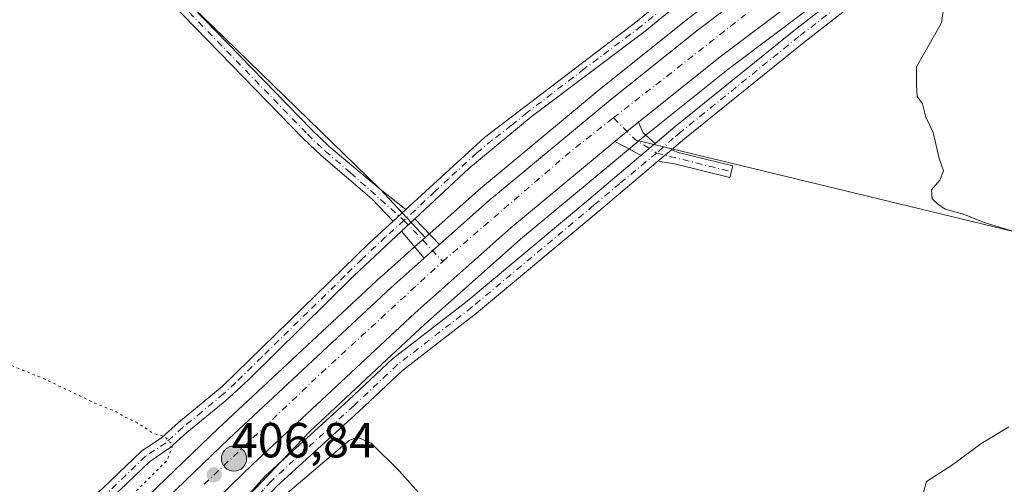
# Model space of a CAD drawing. Units: metres. Extents: x 594770 to 598266, y 4657357 to 4659720.
# Drawn here: x 597103 to 597303, y 4659356 to 4659450 of the extents above; entities that cross this region are included whole.
import ezdxf

# ---------------------------------------------------------------- set-up
doc = ezdxf.new("R2010")
doc.units = ezdxf.units.M
doc.header["$MEASUREMENT"] = 0
doc.linetypes.add('DGN Style 4', pattern=[2.6384748266838614, 1.318413404963828, -0.6592067024819142, 0.001648016756204785, -0.6592067024819142])
doc.linetypes.add('DGN Style 5', pattern=[1.1536117293433497, 0.4944050268614355, -0.6592067024819142])
for name, color, linetype, lineweight in [('Arbolado forestal CxS', 92, 'Continuous', 0), ('Camino Cxs', 7, 'Continuous', 0), ('Camino eje', 30, 'DGN Style 4', 13), ('Carretera de calzada única Cxs', 7, 'Continuous', 13), ('Carretera de calzada única eje', 7, 'DGN Style 4', 0), ('Corriente artificial oculto Cxs', 21, 'Continuous', 13), ('Cultivos herbáceos CxS', 92, 'Continuous', 0), ('Cultivos leñosos CxS', 92, 'Continuous', 0), ('Curva de nivel normal', 30, 'Continuous', 0), ('Curva de nivel normal depresión', 30, 'DGN Style 5', 0), ('Núcleo urbano CxS', 7, 'Continuous', 0), ('Pista no pavimentada Cxs', 111, 'Continuous', 0), ('Pista no pavimentada eje', 91, 'DGN Style 4', 0), ('Punto de cota en terreno', 7, 'Continuous', 0), ('Punto kilométrico de carretera', 7, 'Continuous', 0), ('Rótulo de punto de cota en terreno', 7, 'Continuous', 0)]:
    doc.layers.add(name, color=color, linetype=linetype, lineweight=lineweight)
doc.styles.add('Style-Arial', font='txt')

# ---------------------------------------------------------------- blocks, each defined once
blk = doc.blocks.new('*U14')
at = {"layer": 'Núcleo urbano CxS', "color": 7, "linetype": 'Continuous', "lineweight": 0}
for points in [[(596987.7642999999, 4659217.026500001, 407.2660000000033), (597012.6039000005, 4659241.2863, 407.7767000000022), (597012.6606000002, 4659241.340100001, 407.777900000001), (597028.4001000002, 4659255.9321, 407.7100000000065), (597076.0603, 4659302.6229, 407.0982999999979), (597080.1111000003, 4659306.593499999, 406.8916999999929), (597087.4851000002, 4659313.8069, 406.1309000000037), (597125.2918999996, 4659349.923699999, 405.6202000000048), (597143.0755000003, 4659367.0963, 406.0381999999955), (597176.1145000001, 4659397.894500001, 406.6494999999995), (597176.1643000003, 4659397.939900001, 406.6489000000001), (597182.8664999995, 4659403.911900001, 406.7250000000058), (597185.0204999996, 4659405.8235, 406.8583999999973), (597185.9767000005, 4659406.6721, 406.850099999996), (597195.7845000001, 4659415.4101, 406.5166999999929), (597195.8574999999, 4659415.473099999, 406.5146999999997), (597220.3636999996, 4659435.8245, 406.2975000000006), (597238.4139, 4659450.291099999, 406.1447000000044)], [(597291.5085000005, 4659473.901500001, 405.391300000003), (597246.5012999997, 4659439.961300001, 405.8285999999935), (597230.2566999998, 4659426.9495, 405.9772999999986), (597228.6572000004, 4659425.665899999, 406.088699999993), (597228.4510000005, 4659425.494700001, 406.0994000000064), (597225.4966000002, 4659423.0419, 406.1505999999936), (597204.3770000003, 4659405.5055, 406.2508999999991), (597193.9590999996, 4659396.222100001, 406.2679999999964), (597184.9709000001, 4659388.2127, 406.3049000000028), (597177.2646000005, 4659381.0307, 406.3738000000012), (597161.5367000002, 4659366.373299999, 406.4707999999956), (597136.5316000005, 4659340.0255, 406.5164999999979), (597133.5950999996, 4659339.708699999, 406.7158999999957), (597111.2027000004, 4659318.3245, 406.8730999999971), (597102.1721999999, 4659309.7007, 407.0819999999949), (597096.5959000001, 4659304.3739, 407.1201000000001), (597037.4792999999, 4659246.4669, 407.1968999999954), (597037.4205, 4659246.410700001, 407.1986999999936), (597021.6786000002, 4659231.8069, 407.1291999999958), (596975.6194000002, 4659186.837099999, 406.7981)]]:
    blk.add_polyline3d(points, dxfattribs=at)
blk = doc.blocks.new('*U15')
at = {"layer": 'Cultivos herbáceos CxS', "color": 92, "linetype": 'Continuous', "lineweight": 0}
blk.add_polyline3d([(597120.1468000002, 4659470.015900001, 408.1588000000047), (597175.8812999995, 4659415.639900001, 407.2442000000011), (597185.0204999996, 4659405.8235, 406.8583999999973), (597182.8664999995, 4659403.911900001, 406.7250000000058), (597176.1643000003, 4659397.939900001, 406.6489000000001), (597176.1145000001, 4659397.894500001, 406.6494999999995), (597143.0755000003, 4659367.0963, 406.0381999999955), (597125.2918999996, 4659349.923699999, 405.6202000000048), (597087.4851000002, 4659313.8069, 406.1309000000037), (597080.1111000003, 4659306.593499999, 406.8916999999929), (597076.0603, 4659302.6229, 407.0982999999979), (597028.4001000002, 4659255.9321, 407.7100000000065), (597012.6606000002, 4659241.340100001, 407.777900000001), (597012.6039000005, 4659241.2863, 407.7767000000022), (596987.7642999999, 4659217.026500001, 407.2660000000033)], dxfattribs=at)
blk = doc.blocks.new('5PATER')
at = {"layer": 'Arbolado forestal CxS', "linetype": 'Continuous', "lineweight": 0}
h = blk.add_hatch(color=51, dxfattribs=at)
edge = h.paths.add_edge_path()
edge.add_ellipse((0, 0), major_axis=(-0.1095731443231308, -0.1110710700762829), ratio=0.9994222409660322, start_angle=0, end_angle=360)
blk = doc.blocks.new('*U20')
at = {"layer": 'Camino Cxs', "color": 7, "linetype": 'Continuous', "lineweight": 0}
blk.add_polyline3d([(597293.3701, 4659470.0101, 405.3488999999972), (597261.9301000005, 4659445.4901, 405.6175999999978), (597237.8101000005, 4659425.9801, 406.0255000000034), (597235.0601000005, 4659423.6601, 406.1996000000072), (597232.3000999996, 4659421.340100001, 406.3157999999967), (597220.3000999996, 4659411.200099999, 406.4616999999998), (597195.5000999998, 4659390.460100001, 406.8724999999977), (597180.4301000005, 4659378.8101, 406.3083000000042), (597171.5900999998, 4659370.4901, 405.8147000000026), (597154.8501000004, 4659355.220100001, 406.2636999999959), (597151.6901000004, 4659351.7501, 406.6628000000055), (597150.3800999997, 4659349.9901, 406.5823999999994), (597148.0900999998, 4659352.225099999, 406.7866000000067), (597149.2901, 4659353.7301, 406.7761000000028), (597152.6501000002, 4659357.420100001, 406.6169999999984), (597169.4801000003, 4659372.770099999, 406.196299999996), (597178.4101, 4659381.1801, 406.2765000000072), (597193.5601000005, 4659392.880100001, 406.7632000000012), (597218.3000999996, 4659413.5801, 406.3093999999983), (597228.8601000002, 4659422.4901, 406.2526999999973), (597231.7599, 4659424.940300001, 406.1472000000067), (597235.8300999999, 4659428.380100001, 405.9471000000049), (597260.0000999998, 4659447.920100001, 405.5939000000071), (597291.5100999996, 4659472.4901, 405.3736999999965)], dxfattribs=at)
blk = doc.blocks.new('*U23')
at = {"layer": 'Carretera de calzada única Cxs', "color": 7, "linetype": 'Continuous', "lineweight": 13}
for points in [[(596989.8701, 4659214.880100001, 407.2020000000048), (597014.7001, 4659239.140100001, 407.3053000000073), (597030.4700999996, 4659253.7601, 407.3325999999943), (597078.1700999998, 4659300.4801, 407.2837), (597082.2200999996, 4659304.450099999, 407.2899000000034), (597089.5701000001, 4659311.6501, 407.2194000000018), (597127.3701, 4659347.7601, 407.1294000000053), (597145.1401000004, 4659364.920100001, 406.8793000000005), (597178.1601, 4659395.700099999, 406.6175999999978), (597184.8701, 4659401.670100001, 406.664499999999), (597187.9801000003, 4659404.4301, 406.6310999999987), (597197.7801000001, 4659413.170100001, 406.4875999999931), (597222.2600999996, 4659433.5001, 406.272100000002), (597240.2901, 4659447.950099999, 406.0941000000021), (597291.4401000004, 4659486.520099999, 405.584799999997), (597338.6601, 4659522.360099999, 405.0341999999946), (597404.7100999998, 4659572.5101, 404.2262999999948), (597430.8000999996, 4659592.050100001, 403.8466999999946), (597449.8601000002, 4659606.850099999, 403.5638999999938), (597469.7001, 4659621.4001, 403.2881000000052)], [(597473.8800999997, 4659615.440099999, 403.2646999999997), (597454.1401000004, 4659601.1601, 403.5917999999947), (597435.1101000002, 4659586.390100001, 403.8438000000024), (597409.0000999998, 4659566.8201, 404.2440999999963), (597342.9600999998, 4659516.690099999, 405.0911999999953), (597295.7401000002, 4659480.850099999, 405.4870999999985), (597244.6601, 4659442.3301, 405.9698999999964), (597228.3901000004, 4659429.290100001, 406.0975999999937), (597226.7692999998, 4659427.978700001, 406.1223000000027), (597223.5900999998, 4659425.350099999, 406.1120999999985), (597202.4200999998, 4659407.780099999, 406.1873000000051), (597182.9501, 4659390.4301, 406.4314000000013), (597150.0401, 4659359.7601, 406.804999999993), (597145.4901000002, 4659355.360099999, 406.8877000000066), (597140.8400999998, 4659350.860099999, 406.936600000001), (597132.3000999996, 4659342.620100001, 407.0503000000026), (597100.1101000002, 4659311.870100001, 407.256899999993), (597094.5201000003, 4659306.530099999, 407.2289000000019), (597035.3800999997, 4659248.610099999, 407.2210000000051), (597019.6101000002, 4659233.9801, 407.1892999999982), (596973.5301000001, 4659188.9901, 406.9282999999996)]]:
    blk.add_polyline3d(points, dxfattribs=at)
blk = doc.blocks.new('5HITCA')
at = {"layer": 'Corriente artificial oculto Cxs', "linetype": 'Continuous', "lineweight": 0}
h = blk.add_hatch(color=1, dxfattribs=at)
edge = h.paths.add_edge_path()
edge.add_arc((0, 0), 0.2558578010358639, 0, 360)
at = {"layer": 'Corriente artificial oculto Cxs', "color": 7, "linetype": 'Continuous', "lineweight": 0}
blk.add_circle((0, 0), 0.2558578010358639, dxfattribs=at)

msp = doc.modelspace()

# ---------------------------------------------------------------- linework, layer by layer
at = {"layer": 'Camino Cxs', "color": 7, "linetype": 'Continuous', "lineweight": 0, "extrusion": (0.02121870984116135, 0.01792885125668378, 0.9996140868581698), "elevation": 96616.61458002366, "flags": 128}
msp.add_lwpolyline([(3173586.112318034, -3462068.288626972), (3173586.112318035, -3462072.086448759)], dxfattribs=at)
at = {"layer": 'Camino Cxs', "color": 7, "linetype": 'Continuous', "lineweight": 0, "extrusion": (0.02465735199620593, 0.02072646978818287, 0.9994810795821273), "elevation": 111705.6276375018, "flags": 128}
msp.add_lwpolyline([(3182432.612240035, -3453482.058916728), (3182432.612240035, -3453485.66633997)], dxfattribs=at)
msp.add_lwpolyline([(3182432.612240035, -3453482.058916728), (3182432.612240035, -3453485.66633997)], dxfattribs=at)
at = {"layer": 'Camino Cxs', "color": 7, "linetype": 'Continuous', "lineweight": 0, "extrusion": (0.03046567748923843, 0.02789205021561168, 0.9991465738468465), "elevation": 148560.9707247888, "flags": 128}
msp.add_lwpolyline([(3033404.037992353, -3583731.414676787), (3033404.037992353, -3583727.872754453)], dxfattribs=at)
msp.add_lwpolyline([(3033404.037992353, -3583731.414676787), (3033404.037992353, -3583727.872754453)], dxfattribs=at)
at = {"layer": 'Camino Cxs', "color": 7, "linetype": 'Continuous', "lineweight": 0, "extrusion": (0.02390888495886469, 0.02240351073264319, 0.9994630798217992), "elevation": 119072.0107437656, "flags": 128}
msp.add_lwpolyline([(2991667.382567081, -3619730.26107535), (2991667.382567081, -3619733.963184709)], dxfattribs=at)
msp.add_lwpolyline([(2991667.382567081, -3619730.26107535), (2991667.382567081, -3619733.963184709)], dxfattribs=at)
at = {"layer": 'Camino Cxs', "color": 7, "linetype": 'Continuous', "lineweight": 0, "extrusion": (0.04649812350680551, -0.04816207227189422, 0.997756653350316), "elevation": -196232.7335655066, "flags": 128}
msp.add_lwpolyline([(3665914.044468389, 2930749.523370778), (3665914.044468389, 2930742.265196157)], dxfattribs=at)
at = {"layer": 'Camino Cxs', "color": 7, "linetype": 'Continuous', "lineweight": 0, "extrusion": (0.05187541438667164, -0.06108273900824472, 0.9967837480504295), "elevation": -253224.4469829007, "flags": 128}
msp.add_lwpolyline([(3471321.56978357, 3154751.621980495), (3471321.56978357, 3154758.782095468)], dxfattribs=at)
at = {"layer": 'Camino Cxs', "color": 7, "linetype": 'Continuous', "lineweight": 0, "extrusion": (0.006007660579754911, 0.005331557296947346, 0.9999677407352439), "elevation": 28836.20235785836, "flags": 128}
msp.add_lwpolyline([(597174.7599100547, 4659316.910419402), (597171.6497655208, 4659314.150380175)], dxfattribs=at)
at = {"layer": 'Camino Cxs', "color": 7, "linetype": 'Continuous', "lineweight": 0}
for points in [[(597231.7599, 4659424.940300001, 406.1472000000067), (597235.8300999999, 4659428.380100001, 405.9471000000049), (597260.0000999998, 4659447.920100001, 405.5939000000071), (597291.5100999996, 4659472.4901, 405.3736999999965), (597306.9901000002, 4659483.7501, 405.2164000000048), (597319.5900999998, 4659492.530099999, 405.3166000000056), (597332.1300999997, 4659502.270099999, 405.0418999999966), (597342.4301000005, 4659510.600099999, 404.9992999999959), (597370.4700999996, 4659530.8201, 404.8438000000024), (597393.4700999996, 4659548.9101, 404.5813999999955), (597409.9301000005, 4659561.220100001, 404.1934999999939), (597450.2001, 4659592.4101, 403.5415000000066), (597468.8000999996, 4659606.4301, 403.2755000000034), (597493.4101, 4659625.050100001, 402.968399999998), (597508.0301000001, 4659635.780099999, 402.6481000000058), (597519.8601000002, 4659644.9901, 402.5320000000065), (597535.3201000001, 4659656.2401, 402.2375999999931), (597566.6001000004, 4659679.8101, 401.8561000000045), (597599.7600999996, 4659704.190099999, 401.1800999999978), (597610.8201000001, 4659711.550100001, 401.5066999999981), (597610.8224999999, 4659711.5518, 401.5065000000032)], [(597615.8968000002, 4659711.620999999, 401.335699999996), (597614.1867000004, 4659710.3937, 401.3310999999958), (597601.5401, 4659701.6501, 401.3317999999999), (597568.4501, 4659677.3201, 401.911500000002), (597537.1700999998, 4659653.7501, 402.229800000001), (597521.7200999996, 4659642.5101, 402.5314999999973), (597509.9001000002, 4659633.3101, 402.670499999993), (597495.2701000003, 4659622.5601, 402.9343999999983), (597470.6700999998, 4659603.950099999, 403.3629999999976), (597452.0800999999, 4659589.950099999, 403.601999999999), (597411.8101000005, 4659558.7501, 404.2728999999963), (597395.3601000002, 4659546.440099999, 404.6150999999954), (597372.3400999998, 4659528.340100001, 405.0013000000035), (597344.3101000005, 4659508.130100001, 405.0822000000044), (597334.0500999996, 4659499.840100001, 405.0320999999968), (597321.4301000005, 4659490.040100001, 405.1919000000053), (597308.7901, 4659481.220100001, 405.1401000000042), (597293.3701, 4659470.0101, 405.3488999999972), (597261.9301000005, 4659445.4901, 405.6175999999978), (597237.8101000005, 4659425.9801, 406.0255000000034), (597235.0601000005, 4659423.6601, 406.1996000000072)], [(597181.1303000003, 4659411.529800001, 407.250199999995), (597197.0900999998, 4659426.140100001, 406.9663), (597228.0900999998, 4659449.8201, 406.6698000000033), (597243.1601, 4659462.290100001, 406.5504999999976), (597274.8000999996, 4659485.220100001, 405.9750000000058), (597295.9600999998, 4659501.380100001, 405.9100999999937), (597308.7200999996, 4659511.610099999, 405.9302000000025), (597323.9401000004, 4659522.670100001, 405.8276000000042), (597345.7600999996, 4659539.770099999, 405.4456000000064), (597387.0000999998, 4659570.360099999, 404.6447000000044), (597403.2701000003, 4659582.5001, 404.4260999999969), (597430.0401, 4659602.790100001, 403.9679000000033), (597460.1001000004, 4659625.040100001, 403.5752999999968), (597467.0401, 4659630.210100001, 403.4749000000011), (597474.0900999998, 4659635.9301, 403.3831000000064)], [(597472.3800999997, 4659630.620100001, 403.304999999993), (597467.4001000002, 4659626.780099999, 403.3954999999987), (597461.8800999997, 4659623.020099999, 403.4333000000042), (597428.7401000002, 4659598.540100001, 403.8083000000042), (597408.8400999998, 4659583.4001, 404.3364000000001), (597388.5701000001, 4659568.2501, 404.5886000000028), (597345.1700999998, 4659536.030099999, 405.329700000002), (597325.5301000001, 4659520.5601, 405.6146000000008), (597310.3201000001, 4659509.520099999, 405.8276999999944), (597297.5900999998, 4659499.3101, 405.7528000000021), (597276.3701, 4659483.110099999, 405.8540000000066), (597244.7701000003, 4659460.210100001, 406.4729999999981), (597229.7301000003, 4659447.7501, 406.517200000002), (597206.5900999998, 4659430.370100001, 406.6524999999965), (597193.8800999997, 4659419.870100001, 406.8021000000008), (597182.9501, 4659409.640100001, 407.1169999999984)], [(597178.5201000003, 4659409.140100001, 407.3965000000026), (597174.2200999996, 4659413.700099999, 407.3659000000043), (597163.9101, 4659422.5001, 407.4321000000054), (597160.3000999996, 4659425.970100001, 407.4648000000016), (597128.6101000002, 4659458.610099999, 407.8209999999963), (597124.9200999998, 4659461.9801, 407.9060999999929), (597120.5800999999, 4659465.360099999, 408.0516000000061), (597117.4001000002, 4659467.360099999, 408.1840999999986), (597103.9301000005, 4659473.550100001, 408.4735999999975), (597096.6801000005, 4659476.690099999, 408.5669000000053), (597074.8101000005, 4659485.040100001, 408.8052000000025), (597056.7981000004, 4659494.908100001, 409.0929999999935), (597057.8781000003, 4659497.118100001, 409.0179000000062), (597075.7901, 4659487.290100001, 408.7844999999944), (597097.6101000002, 4659478.960100001, 408.5366999999969), (597104.9301000005, 4659475.800100001, 408.4382000000041), (597118.5701000001, 4659469.530099999, 408.152700000006), (597121.9901000002, 4659467.380100001, 407.9652999999962), (597126.5100999996, 4659463.860099999, 407.8598000000056), (597130.3300999999, 4659460.380100001, 407.8267000000051), (597162.0401, 4659427.710100001, 407.3745999999956), (597165.5601000005, 4659424.3301, 407.3521999999939), (597175.8800999997, 4659415.640100001, 407.348800000007), (597181.1303000003, 4659411.529800001, 407.250199999995)], [(596989.5401, 4659227.600099999, 407.9103999999934), (597035.6700999998, 4659273.950099999, 408.3267000000051), (597049.6101000002, 4659289.1601, 407.843200000003), (597057.5601000005, 4659298.4801, 407.6731), (597065.0800999999, 4659305.0601, 407.4939000000013), (597072.5100999996, 4659310.6601, 406.9949000000051), (597075.8201000001, 4659313.1601, 406.6928999999946), (597078.6901000004, 4659315.3201, 406.2709999999934), (597084.3201000001, 4659320.360099999, 405.2014000000054), (597090.8201000001, 4659327.3301, 404.5391999999993), (597101.4401000004, 4659337.920100001, 404.3249000000069), (597119.6501000002, 4659354.940099999, 404.4355999999971), (597127.4501, 4659362.4001, 405.5549000000028), (597131.5401, 4659365.1801, 405.948000000004), (597134.9501, 4659368.220100001, 406.0758999999962), (597143.8201000001, 4659375.5701, 406.081600000005), (597173.7500999998, 4659404.780099999, 407.3421999999992), (597178.5201000003, 4659409.140100001, 407.3965000000026), (597181.1303000003, 4659411.529899999, 407.250199999995), (597197.0900999998, 4659426.140100001, 406.9663), (597228.0900999998, 4659449.8201, 406.6698000000033), (597243.1601, 4659462.290100001, 406.5504999999976)], [(597244.7701000003, 4659460.210100001, 406.4729999999981), (597229.7301000003, 4659447.7501, 406.517200000002), (597206.5900999998, 4659430.370100001, 406.6524999999965), (597193.8800999997, 4659419.870100001, 406.8021000000008), (597182.9501, 4659409.640100001, 407.1169999999984), (597180.2500999998, 4659407.110099999, 407.2382999999973), (597170.5800999999, 4659398.0601, 406.9063000000024), (597149.2401000002, 4659376.9901, 406.1898999999976), (597144.4001000002, 4659372.5601, 406.2185999999929), (597136.6700999998, 4659366.2301, 406.0280999999959), (597133.1700999998, 4659363.090100001, 405.8469000000041), (597129.1101000002, 4659360.340100001, 405.5641000000033), (597121.4600999998, 4659353.020099999, 404.8647000000055), (597099.7500999998, 4659332.600099999, 405.1297999999952), (597092.7200999996, 4659325.4901, 405.3368999999948), (597086.1700999998, 4659318.470100001, 405.9182000000001), (597078.7200999996, 4659311.9801, 406.6600999999937), (597077.2200999996, 4659310.850099999, 406.8310999999958), (597073.7600999996, 4659308.270099999, 407.0687999999937), (597066.7401000002, 4659303.0101, 407.5586000000039), (597059.4401000004, 4659296.620100001, 407.5816999999952), (597051.5900999998, 4659287.4101, 407.7338000000018), (597037.5800999999, 4659272.130100001, 408.2940999999992), (596991.4301000005, 4659225.7601, 407.7317000000039)], [(597235.0601000005, 4659423.6601, 406.1996000000072), (597236.4401000004, 4659423.130100001, 406.2029999999941), (597247.5201000003, 4659420.4301, 405.9563000000053), (597246.9401000004, 4659418.050100001, 406.1214000000036), (597235.7001, 4659420.790100001, 406.2566999999981), (597232.3000999996, 4659421.340100001, 406.3157999999967)], [(597148.0900999998, 4659352.225099999, 406.7866000000067), (597149.2901, 4659353.7301, 406.7761000000028), (597152.6501000002, 4659357.420100001, 406.6169999999984), (597169.4801000003, 4659372.770099999, 406.196299999996), (597178.4101, 4659381.1801, 406.2765000000072), (597193.5601000005, 4659392.880100001, 406.7632000000012), (597218.3000999996, 4659413.5801, 406.3093999999983), (597228.8601000002, 4659422.4901, 406.2526999999973)], [(597232.3000999996, 4659421.340100001, 406.3157999999967), (597220.3000999996, 4659411.200099999, 406.4616999999998), (597195.5000999998, 4659390.460100001, 406.8724999999977), (597180.4301000005, 4659378.8101, 406.3083000000042), (597171.5900999998, 4659370.4901, 405.8147000000026), (597154.8501000004, 4659355.220100001, 406.2636999999959), (597151.6901000004, 4659351.7501, 406.6628000000055)], [(597075.8201000001, 4659313.1601, 406.6928999999946), (597078.6901000004, 4659315.3201, 406.2709999999934), (597084.3201000001, 4659320.360099999, 405.2014000000054), (597090.8201000001, 4659327.3301, 404.5391999999993), (597101.4401000004, 4659337.920100001, 404.3249000000069), (597119.6501000002, 4659354.940099999, 404.4355999999971), (597127.4501, 4659362.4001, 405.5549000000028), (597131.5401, 4659365.1801, 405.948000000004), (597134.9501, 4659368.220100001, 406.0758999999962), (597143.8201000001, 4659375.5701, 406.081600000005), (597173.7500999998, 4659404.780099999, 407.3421999999992), (597178.5201000003, 4659409.140100001, 407.3965000000026)], [(597180.2500999998, 4659407.110099999, 407.2382999999973), (597170.5800999999, 4659398.0601, 406.9063000000024), (597149.2401000002, 4659376.9901, 406.1898999999976), (597144.4001000002, 4659372.5601, 406.2185999999929), (597136.6700999998, 4659366.2301, 406.0280999999959), (597133.1700999998, 4659363.090100001, 405.8469000000041), (597129.1101000002, 4659360.340100001, 405.5641000000033), (597121.4600999998, 4659353.020099999, 404.8647000000055), (597099.7500999998, 4659332.600099999, 405.1297999999952), (597092.7200999996, 4659325.4901, 405.3368999999948), (597086.1700999998, 4659318.470100001, 405.9182000000001), (597078.7200999996, 4659311.9801, 406.6600999999937), (597077.2200999996, 4659310.850099999, 406.8310999999958)]]:
    msp.add_polyline3d(points, dxfattribs=at)
for points in [[(597181.1303000003, 4659411.529899999, 407.250199999995), (597178.5201000003, 4659409.140100001, 407.3965000000026), (597174.2200999996, 4659413.700099999, 407.3659000000043), (597163.9101, 4659422.5001, 407.4321000000054), (597160.3000999996, 4659425.970100001, 407.4648000000016), (597128.6101000002, 4659458.610099999, 407.8209999999963), (597124.9200999998, 4659461.9801, 407.9060999999929), (597120.5800999999, 4659465.360099999, 408.0516000000061), (597117.4001000002, 4659467.360099999, 408.1840999999986), (597103.9301000005, 4659473.550100001, 408.4735999999975), (597096.6801000005, 4659476.690099999, 408.5669000000053), (597074.8101000005, 4659485.040100001, 408.8052000000025), (597056.7981000004, 4659494.908100001, 409.0929999999935), (597057.8781000003, 4659497.118100001, 409.0179000000062), (597075.7901, 4659487.290100001, 408.7844999999944), (597097.6101000002, 4659478.960100001, 408.5366999999969), (597104.9301000005, 4659475.800100001, 408.4382000000041), (597118.5701000001, 4659469.530099999, 408.152700000006), (597121.9901000002, 4659467.380100001, 407.9652999999962), (597126.5100999996, 4659463.860099999, 407.8598000000056), (597130.3300999999, 4659460.380100001, 407.8267000000051), (597162.0401, 4659427.710100001, 407.3745999999956), (597165.5601000005, 4659424.3301, 407.3521999999939), (597175.8800999997, 4659415.640100001, 407.348800000007)], [(597232.3000999996, 4659421.340100001, 406.3157999999967), (597235.0601000005, 4659423.6601, 406.1996000000072), (597236.4401000004, 4659423.130100001, 406.2029999999941), (597247.5201000003, 4659420.4301, 405.9563000000053), (597246.9401000004, 4659418.050100001, 406.1214000000036), (597235.7001, 4659420.790100001, 406.2566999999981)]]:
    msp.add_polyline3d(points, close=True, dxfattribs=at)
msp.add_3dface([(597187.9801000003, 4659404.4301, 406.6310999999987), (597184.8701, 4659401.670100001, 406.664499999999), (597180.2500999998, 4659407.110099999, 407.2382999999973), (597182.9501, 4659409.640100001, 407.1169999999984)], dxfattribs=at)
at = {"layer": 'Camino eje', "color": 30, "linetype": 'DGN Style 4', "lineweight": 13, "extrusion": (-0.2290075831815526, -0.9410154872543426, 0.2490890997069456), "elevation": -4521258.671457808, "flags": 128}
msp.add_lwpolyline([(-521475.1991075337, 1163268.086781033), (-521465.2543293064, 1163267.83287816), (-521459.5522159236, 1163267.825960107)], dxfattribs=at)
at = {"layer": 'Camino eje', "color": 30, "linetype": 'DGN Style 4', "lineweight": 13, "extrusion": (0.6045988950258837, 0.5187785499962004, 0.604424513233307), "elevation": 2778502.564674353, "flags": 128}
msp.add_lwpolyline([(3147216.573888863, -2107527.318512523), (3147212.016513155, -2107527.770397778), (3147205.10628848, -2107528.21977256)], dxfattribs=at)
at = {"layer": 'Camino eje', "color": 30, "linetype": 'DGN Style 4', "lineweight": 13}
for points in [[(597613.4718000004, 4659711.587900001, 401.3335999999982), (597604.7761000004, 4659705.6657, 401.3029999999999), (597600.6501000002, 4659702.920100001, 401.2776000000013), (597567.5251000002, 4659678.565099999, 401.896900000007), (597536.2451, 4659654.995100001, 402.2314000000042), (597520.7901, 4659643.7501, 402.526199999993), (597508.9650999998, 4659634.545100001, 402.6616000000067), (597494.3400999998, 4659623.8051, 402.9496000000072), (597469.7351000002, 4659605.190099999, 403.3151000000071), (597451.1401000004, 4659591.1801, 403.574099999998), (597410.8701, 4659559.985099999, 404.2317999999942), (597394.4151, 4659547.675100001, 404.6199000000051), (597371.4051000001, 4659529.5801, 404.9226000000053), (597343.3701, 4659509.3651, 405.0381000000052), (597333.0900999998, 4659501.0551, 405.0402000000031), (597320.5100999996, 4659491.2851, 405.2627999999968), (597307.8901000004, 4659482.485099999, 405.1728000000003), (597292.4401000004, 4659471.2501, 405.3536000000022), (597260.9650999998, 4659446.7051, 405.5941000000021), (597236.8201000001, 4659427.1801, 405.9826999999932), (597235.4451000001, 4659426.020099999, 406.0482000000048), (597232.0422999999, 4659423.0031, 406.2912999999971)], [(597057.3381000003, 4659496.0131, 409.0518000000012), (597075.3000999996, 4659486.165100001, 408.7945999999938), (597097.1451000003, 4659477.825099999, 408.5522999999957), (597104.4301000005, 4659474.675100001, 408.4557000000059), (597117.9851000002, 4659468.4451, 408.1659000000073), (597121.2851, 4659466.370100001, 408.0072999999975), (597125.7150999998, 4659462.920100001, 407.8843999999954), (597129.4700999996, 4659459.495100001, 407.8231999999989), (597161.1700999998, 4659426.840100001, 407.4192999999942), (597164.7351000002, 4659423.415100001, 407.3894), (597169.8901000004, 4659419.015100001, 407.3757999999943), (597180.7289000005, 4659409.305299999, 407.2511999999988)], [(597243.9650999998, 4659461.2501, 406.5258000000031), (597228.9101, 4659448.7851, 406.6080999999977), (597217.3400999998, 4659440.095100001, 406.5647999999928), (597205.7150999998, 4659431.215100001, 406.7252000000008), (597202.5374999996, 4659428.590100001, 406.8175999999949), (597198.6624999996, 4659425.630100001, 406.8926000000066), (597195.4851000002, 4659423.005100001, 406.9876999999979), (597189.7922999999, 4659417.7939, 406.9643999999971), (597187.0598999998, 4659415.236500001, 407.1202999999951), (597183.0160999997, 4659411.399300001, 407.1679000000004), (597180.7289000005, 4659409.305299999, 407.2511999999988)], [(597232.0422999999, 4659423.0031, 406.2912999999971), (597224.5800999999, 4659416.845100001, 406.2376999999979), (597219.3000999996, 4659412.390100001, 406.4150999999983), (597194.5301000001, 4659391.670100001, 406.8368000000046), (597179.4200999998, 4659379.995100001, 406.2948000000033), (597170.5351, 4659371.630100001, 406.0093999999954), (597153.7500999998, 4659356.3201, 406.4814999999944), (597152.1700999998, 4659354.585100001, 406.6766000000061), (597147.9386999998, 4659349.734300001, 406.6264999999985)], [(597180.7289000005, 4659409.305299999, 407.2511999999988), (597177.0000999998, 4659405.9451, 407.3062000000064), (597172.1651, 4659401.420100001, 407.161300000007), (597168.7659, 4659398.102700001, 407.0250999999989), (597161.2304999996, 4659390.687700001, 406.8791999999958), (597151.8651000002, 4659381.547499999, 406.2330999999977), (597146.5301000001, 4659376.280099999, 406.1005000000005), (597144.1101000002, 4659374.065099999, 406.1413999999932), (597139.6750999996, 4659370.390100001, 406.1493000000046), (597135.8101000005, 4659367.225099999, 405.9869000000036), (597132.3551000003, 4659364.1351, 405.8625000000029), (597128.2801000001, 4659361.370100001, 405.5188999999955), (597120.5551000005, 4659353.9801, 404.6316999999981), (597115.1275000004, 4659348.8751, 404.7712000000029), (597106.0225000001, 4659340.3651, 404.6402999999991), (597100.5950999996, 4659335.2601, 404.7844999999944), (597095.2851, 4659329.965100001, 404.8899999999995), (597091.7701000003, 4659326.4101, 404.8996000000043), (597085.2451, 4659319.415100001, 405.5342999999993), (597082.4301000005, 4659316.895099999, 405.5843000000023), (597078.7050999999, 4659313.6501, 406.4649999999965), (597077.2701000003, 4659312.5701, 406.6662999999971), (597074.7207000004, 4659310.7125, 406.9232999999949)]]:
    msp.add_polyline3d(points, dxfattribs=at)
at = {"layer": 'Carretera de calzada única Cxs', "color": 7, "linetype": 'Continuous', "lineweight": 13, "extrusion": (0.5108916960380006, -0.6202154865601817, 0.5952498846285754), "elevation": -2584489.449562352, "flags": 128}
msp.add_lwpolyline([(3423434.821966751, 1915053.283723418), (3423438.947108387, 1915053.296417238), (3423441.031917204, 1915053.265678283)], dxfattribs=at)
at = {"layer": 'Carretera de calzada única Cxs', "color": 7, "linetype": 'Continuous', "lineweight": 13, "extrusion": (0.006007660579754911, 0.005331557296947346, 0.9999677407352439), "elevation": 28836.20235785836, "flags": 128}
msp.add_lwpolyline([(597174.7599100547, 4659316.910419402), (597171.6497655208, 4659314.150380175)], dxfattribs=at)
at = {"layer": 'Carretera de calzada única Cxs', "color": 7, "linetype": 'Continuous', "lineweight": 13}
for points in [[(597187.9801000003, 4659404.4301, 406.6310999999987), (597197.7801000001, 4659413.170100001, 406.4875999999931), (597222.2600999996, 4659433.5001, 406.272100000002), (597240.2901, 4659447.950099999, 406.0941000000021), (597291.4401000004, 4659486.520099999, 405.584799999997), (597338.6601, 4659522.360099999, 405.0341999999946), (597404.7100999998, 4659572.5101, 404.2262999999948), (597430.8000999996, 4659592.050100001, 403.8466999999946), (597449.8601000002, 4659606.850099999, 403.5638999999938), (597469.7001, 4659621.4001, 403.2881000000052), (597471.8701, 4659623.040100001, 403.2823000000063), (597474.0301000001, 4659624.690099999, 403.2330999999977), (597478.1101000002, 4659627.840100001, 403.1744000000036), (597487.4901000002, 4659634.8301, 403.0375000000058), (597499.3201000001, 4659643.7401, 402.891300000003), (597515.9501, 4659656.3301, 402.6282000000065), (597536.2200999996, 4659671.550100001, 402.3322000000044), (597559.2401000002, 4659688.920100001, 401.9781999999978), (597576.5401, 4659702.1501, 401.511599999998), (597579.9600999998, 4659704.770099999, 401.4187999999995), (597588.3954999996, 4659711.245800001, 401.1922999999952)], [(597600.4301000005, 4659711.41, 401.1845999999932), (597588.6101000002, 4659702.3201, 401.2562000000034), (597583.9401000004, 4659698.720100001, 401.3567000000039), (597567.0601000005, 4659685.9801, 401.8540000000066), (597549.8400999998, 4659672.970100001, 402.1606000000029), (597534.1001000004, 4659660.970100001, 402.3899999999995), (597517.9700999996, 4659648.640100001, 402.609500000006), (597502.8901000004, 4659637.340100001, 402.8285000000033), (597491.0100999996, 4659628.520099999, 403.0633999999991), (597481.8501000004, 4659621.530099999, 403.3273999999947), (597473.8800999997, 4659615.440099999, 403.2646999999997), (597454.1401000004, 4659601.1601, 403.5917999999947), (597435.1101000002, 4659586.390100001, 403.8438000000024), (597409.0000999998, 4659566.8201, 404.2440999999963), (597342.9600999998, 4659516.690099999, 405.0911999999953), (597295.7401000002, 4659480.850099999, 405.4870999999985), (597244.6601, 4659442.3301, 405.9698999999964), (597228.3901000004, 4659429.290100001, 406.0975999999937)], [(597223.5900999998, 4659425.350099999, 406.1120999999985), (597202.4200999998, 4659407.780099999, 406.1873000000051), (597182.9501, 4659390.4301, 406.4314000000013), (597150.0401, 4659359.7601, 406.804999999993), (597145.4901000002, 4659355.360099999, 406.8877000000066)], [(597082.2200999996, 4659304.450099999, 407.2899000000034), (597089.5701000001, 4659311.6501, 407.2194000000018), (597127.3701, 4659347.7601, 407.1294000000053), (597145.1401000004, 4659364.920100001, 406.8793000000005), (597178.1601, 4659395.700099999, 406.6175999999978), (597184.8701, 4659401.670100001, 406.664499999999)]]:
    msp.add_polyline3d(points, dxfattribs=at)
at = {"layer": 'Carretera de calzada única eje', "color": 7, "linetype": 'DGN Style 4', "lineweight": 0, "extrusion": (-0.00801554484625297, 0.02002994483665067, 0.9997672490888359), "elevation": 88947.19063725273, "flags": 128}
msp.add_lwpolyline([(-2285563.797133934, -4103040.117595293), (-2285596.203975833, -4103051.228069957), (-2285606.856346411, -4103054.338261238)], dxfattribs=at)
at = {"layer": 'Carretera de calzada única eje', "color": 7, "linetype": 'DGN Style 4', "lineweight": 0, "extrusion": (-0.01457495763227186, 0.0259979742368274, 0.9995557392890098), "elevation": 112837.3402553298, "flags": 128}
msp.add_lwpolyline([(-2799362.578934569, -3770544.879851926), (-2799394.536479372, -3770552.999358819), (-2799426.508675904, -3770560.586461524), (-2799426.999873919, -3770560.686049022)], dxfattribs=at)
at = {"layer": 'Carretera de calzada única eje', "color": 7, "linetype": 'DGN Style 4', "lineweight": 0}
msp.add_polyline3d([(597223.3047000002, 4659430.1547, 406.2263999999996), (597274.5100999996, 4659470.280099999, 405.707899999994), (597317.2500999998, 4659501.390100001, 405.3680000000023), (597425.3101000005, 4659584.0001, 404.0396999999939), (597527.5500999996, 4659660.950099999, 402.5620000000054), (597584.3300999999, 4659703.300100001, 401.4189999999944), (597594.6381999999, 4659711.330900001, 401.0957000000053)], dxfattribs=at)
at = {"layer": 'Cultivos herbáceos CxS', "color": 92, "linetype": 'Continuous', "lineweight": 0}
for points in [[(597256.9128000002, 4659464.241900001, 405.8595999999961), (597250.6479000002, 4659463.896500001, 406.2507999999943), (597215.6246999997, 4659505.4879, 406.8873000000021), (597196.2736999998, 4659528.4681, 407.5421000000061), (597158.2106, 4659501.9605, 407.8322999999946), (597120.1468000002, 4659470.015900001, 408.1588000000047), (597175.8812999995, 4659415.639900001, 407.2442000000011), (597185.0204999996, 4659405.8235, 406.8583999999973)], [(597185.0204999996, 4659405.8235, 406.8583999999973), (597182.8664999995, 4659403.911900001, 406.7250000000058), (597176.1643000003, 4659397.939900001, 406.6489000000001), (597176.1145000001, 4659397.894500001, 406.6494999999995), (597143.0755000003, 4659367.0963, 406.0381999999955), (597125.2918999996, 4659349.923699999, 405.6202000000048), (597087.4851000002, 4659313.8069, 406.1309000000037), (597080.1111000003, 4659306.593499999, 406.8916999999929), (597076.0603, 4659302.6229, 407.0982999999979), (597028.4001000002, 4659255.9321, 407.7100000000065), (597012.6606000002, 4659241.340100001, 407.777900000001), (597012.6039000005, 4659241.2863, 407.7767000000022), (596987.7642999999, 4659217.026500001, 407.2660000000033), (596983.5642999997, 4659212.926700001, 407.3090999999986), (596966.4907999998, 4659196.252900001, 406.7795999999944), (596924.5635000002, 4659155.8157, 406.5720000000001), (596893.8163000002, 4659125.945699999, 406.6346999999951)]]:
    msp.add_polyline3d(points, dxfattribs=at)
at = {"layer": 'Cultivos leñosos CxS', "color": 92, "linetype": 'Continuous', "lineweight": 0}
for points in [[(597365.9030999999, 4659530.339299999, 404.8304000000062), (597344.7740000002, 4659514.3005, 405.0604000000022), (597297.5500999996, 4659478.457699999, 405.4214000000065), (597291.5085000005, 4659473.901500001, 405.391300000003), (597246.5012999997, 4659439.961300001, 405.8285999999935), (597230.2566999998, 4659426.9495, 405.9772999999986), (597228.6572000004, 4659425.665899999, 406.088699999993), (597228.4510000005, 4659425.494700001, 406.0994000000064)], [(597256.9128000002, 4659464.241900001, 405.8595999999961), (597250.6479000002, 4659463.896500001, 406.2507999999943), (597215.6246999997, 4659505.4879, 406.8873000000021), (597196.2736999998, 4659528.4681, 407.5421000000061), (597158.2106, 4659501.9605, 407.8322999999946), (597120.1468000002, 4659470.015900001, 408.1588000000047), (597175.8812999995, 4659415.639900001, 407.2442000000011), (597185.0204999996, 4659405.8235, 406.8583999999973)], [(597470.7664000001, 4659430.061100001, 401.5415999999968), (597466.8361000001, 4659431.351100001, 401.6854000000022), (597453.2562999995, 4659434.5913, 401.5227000000014), (597425.4659000002, 4659440.181500001, 402.0466000000015), (597418.8661000002, 4659440.341700001, 402.3794000000053), (597416.0662000002, 4659439.2117, 402.5072999999975), (597414.5263, 4659436.681700001, 402.5956000000006), (597414.2556999996, 4659433.891899999, 402.6922999999952), (597416.5258, 4659429.8115, 402.7133999999933), (597419.9260999998, 4659423.9619, 402.5645999999979), (597424.6826, 4659418.148499999, 402.5210999999982), (597405.1161000002, 4659421.736300001, 403.3252999999968), (597395.3359000003, 4659384.655300001, 404.0562000000064), (597344.8073000005, 4659397.287900001, 404.7057999999961), (597228.4510000005, 4659425.494700001, 406.0994000000064), (597228.6572000004, 4659425.665899999, 406.088699999993), (597230.2566999998, 4659426.9495, 405.9772999999986), (597246.5012999997, 4659439.961300001, 405.8285999999935), (597291.5085000005, 4659473.901500001, 405.391300000003)], [(597256.9128000002, 4659464.241900001, 405.8595999999961), (597238.4839000005, 4659450.3455, 406.1450999999943), (597238.4139, 4659450.291099999, 406.1447000000044), (597220.3636999996, 4659435.8245, 406.2975000000006), (597195.8574999999, 4659415.473099999, 406.5146999999997), (597195.7845000001, 4659415.4101, 406.5166999999929), (597185.9767000005, 4659406.6721, 406.850099999996), (597185.0204999996, 4659405.8235, 406.8583999999973)], [(597136.5316000005, 4659340.0255, 406.5164999999979), (597161.5367000002, 4659366.373299999, 406.4707999999956), (597177.2646000005, 4659381.0307, 406.3738000000012), (597184.9709000001, 4659388.2127, 406.3049000000028), (597193.9590999996, 4659396.222100001, 406.2679999999964), (597204.3770000003, 4659405.5055, 406.2508999999991), (597225.4966000002, 4659423.0419, 406.1505999999936), (597228.4510000005, 4659425.494700001, 406.0994000000064), (597344.8073000005, 4659397.287900001, 404.7057999999961)], [(597228.4510000005, 4659425.494700001, 406.0994000000064), (597225.4966000002, 4659423.0419, 406.1505999999936), (597204.3770000003, 4659405.5055, 406.2508999999991), (597193.9590999996, 4659396.222100001, 406.2679999999964), (597184.9709000001, 4659388.2127, 406.3049000000028), (597177.2646000005, 4659381.0307, 406.3738000000012), (597161.5367000002, 4659366.373299999, 406.4707999999956), (597136.5316000005, 4659340.0255, 406.5164999999979)], [(597228.4510000005, 4659425.494700001, 406.0994000000064), (597344.8073000005, 4659397.287900001, 404.7057999999961), (597395.3359000003, 4659384.655300001, 404.0562000000064), (597405.1161000002, 4659421.736300001, 403.3252999999968), (597424.6826, 4659418.148499999, 402.5210999999982)], [(597228.4510000005, 4659425.494700001, 406.0994000000064), (597344.8073000005, 4659397.287900001, 404.7057999999961), (597395.3359000003, 4659384.655300001, 404.0562000000064), (597405.1161000002, 4659421.736300001, 403.3252999999968), (597424.6826, 4659418.148499999, 402.5210999999982)]]:
    msp.add_polyline3d(points, dxfattribs=at)
msp.add_polyline3d([(597256.9128000002, 4659464.241900001, 405.8595999999961), (597238.4839000005, 4659450.3455, 406.1450999999943), (597238.4139, 4659450.291099999, 406.1447000000044), (597220.3636999996, 4659435.8245, 406.2975000000006), (597195.8574999999, 4659415.473099999, 406.5146999999997), (597195.7845000001, 4659415.4101, 406.5166999999929), (597185.9767000005, 4659406.6721, 406.850099999996), (597185.0204999996, 4659405.8235, 406.8583999999973), (597175.8812999995, 4659415.639900001, 407.2442000000011), (597120.1468000002, 4659470.015900001, 408.1588000000047), (597158.2106, 4659501.9605, 407.8322999999946), (597196.2736999998, 4659528.4681, 407.5421000000061), (597215.6246999997, 4659505.4879, 406.8873000000021), (597250.6479000002, 4659463.896500001, 406.2507999999943)], close=True, dxfattribs=at)
at = {"layer": 'Curva de nivel normal', "color": 30, "linetype": 'Continuous', "lineweight": 0, "elevation": 405, "flags": 128}
for points in [[(597290.4900000002, 4659453.670100001), (597289.9100000003, 4659449.5001), (597284.8399999999, 4659440.540100001), (597284.8600000005, 4659436.780099999), (597284.9800000006, 4659434.5101), (597286.04, 4659433.040100001), (597286.75, 4659430.280099999), (597288.25, 4659427.170100001), (597289.4500000002, 4659421.920100001), (597290.3300000001, 4659419.420100001), (597289.5999999996, 4659417.5001), (597287.8600000005, 4659415.5001), (597288.0300000003, 4659413.720100001), (597289.1200000001, 4659412.710100001), (597290.6600000003, 4659411.5801), (597294.6100000005, 4659410.530099999), (597298.3600000005, 4659408.960100001), (597304.7699999996, 4659407.020099999)], [(597303.5800000001, 4659367.370100001), (597297.9100000003, 4659363.870100001), (597291.9100000003, 4659359.5101), (597286.8499999996, 4659356.2401), (597286.2300000006, 4659354.0701)], [(597184.8099999996, 4659352.7401), (597179.7800000003, 4659358.440099999), (597174.0999999996, 4659364.0101), (597171.2300000006, 4659365.2401), (597169.5800000001, 4659364.5601), (597157, 4659353.9001)]]:
    msp.add_lwpolyline(points, dxfattribs=at)
at = {"layer": 'Curva de nivel normal depresión', "color": 30, "linetype": 'DGN Style 5', "lineweight": 0, "elevation": 405, "flags": 128}
msp.add_lwpolyline([(597037.9299999997, 4659420.290100001), (597033.1500000004, 4659411.020099999), (597030.1299999999, 4659398.5001), (597029.7599999999, 4659383.0801), (597029.8399999999, 4659373.530099999), (597031.7300000006, 4659367.420100001), (597038.6500000004, 4659359.9001), (597053.9699999997, 4659347.520099999), (597062.7599999999, 4659339.800100001), (597069.7300000006, 4659332.8201), (597075.9900000002, 4659327.040100001), (597081.0099999999, 4659320.2301), (597083.8499999996, 4659317.5701), (597087.3200000003, 4659319.140100001), (597092.9199999999, 4659323.780099999), (597123.0899999999, 4659351.100099999), (597132.6799999997, 4659360.550100001), (597133.8200000003, 4659363.7301), (597132.1200000001, 4659365.370100001), (597129.8200000003, 4659366.0601), (597126.8200000003, 4659368.0601), (597124.1200000001, 4659369.370100001), (597122.4299999997, 4659370.340100001), (597117.9400000004, 4659372.190099999), (597107.8099999996, 4659377.0601), (597100.5300000003, 4659380.020099999), (597089.8899999997, 4659384.5101), (597078.5899999999, 4659387.6501), (597071.0099999999, 4659389.0101), (597068.1799999997, 4659390.020099999), (597064.8499999996, 4659391.770099999), (597059.1699999999, 4659397.7501), (597052.4000000004, 4659406.9801), (597046.3799999999, 4659414.450099999), (597041.3799999999, 4659418.9001), (597037.9299999997, 4659420.290100001)], dxfattribs=at)
at = {"layer": 'Núcleo urbano CxS', "color": 7, "linetype": 'Continuous', "lineweight": 0}
for points in [[(597365.9030999999, 4659530.339299999, 404.8304000000062), (597344.7740000002, 4659514.3005, 405.0604000000022), (597297.5500999996, 4659478.457699999, 405.4214000000065), (597291.5085000005, 4659473.901500001, 405.391300000003), (597246.5012999997, 4659439.961300001, 405.8285999999935), (597230.2566999998, 4659426.9495, 405.9772999999986), (597228.6572000004, 4659425.665899999, 406.088699999993), (597228.4510000005, 4659425.494700001, 406.0994000000064)], [(597256.9128000002, 4659464.241900001, 405.8595999999961), (597238.4839000005, 4659450.3455, 406.1450999999943), (597238.4139, 4659450.291099999, 406.1447000000044), (597220.3636999996, 4659435.8245, 406.2975000000006), (597195.8574999999, 4659415.473099999, 406.5146999999997), (597195.7845000001, 4659415.4101, 406.5166999999929), (597185.9767000005, 4659406.6721, 406.850099999996), (597185.0204999996, 4659405.8235, 406.8583999999973)], [(597228.4510000005, 4659425.494700001, 406.0994000000064), (597225.4966000002, 4659423.0419, 406.1505999999936), (597204.3770000003, 4659405.5055, 406.2508999999991), (597193.9590999996, 4659396.222100001, 406.2679999999964), (597184.9709000001, 4659388.2127, 406.3049000000028), (597177.2646000005, 4659381.0307, 406.3738000000012), (597161.5367000002, 4659366.373299999, 406.4707999999956), (597136.5316000005, 4659340.0255, 406.5164999999979)], [(597185.0204999996, 4659405.8235, 406.8583999999973), (597182.8664999995, 4659403.911900001, 406.7250000000058), (597176.1643000003, 4659397.939900001, 406.6489000000001), (597176.1145000001, 4659397.894500001, 406.6494999999995), (597143.0755000003, 4659367.0963, 406.0381999999955), (597125.2918999996, 4659349.923699999, 405.6202000000048), (597087.4851000002, 4659313.8069, 406.1309000000037), (597080.1111000003, 4659306.593499999, 406.8916999999929), (597076.0603, 4659302.6229, 407.0982999999979), (597028.4001000002, 4659255.9321, 407.7100000000065), (597012.6606000002, 4659241.340100001, 407.777900000001), (597012.6039000005, 4659241.2863, 407.7767000000022), (596987.7642999999, 4659217.026500001, 407.2660000000033), (596983.5642999997, 4659212.926700001, 407.3090999999986), (596966.4907999998, 4659196.252900001, 406.7795999999944), (596924.5635000002, 4659155.8157, 406.5720000000001), (596893.8163000002, 4659125.945699999, 406.6346999999951)]]:
    msp.add_polyline3d(points, dxfattribs=at)
at = {"layer": 'Pista no pavimentada Cxs', "color": 111, "linetype": 'Continuous', "lineweight": 0, "extrusion": (0.5108916960380006, -0.6202154865601817, 0.5952498846285754), "elevation": -2584489.449562352, "flags": 128}
msp.add_lwpolyline([(3423434.821966751, 1915053.283723418), (3423438.947108387, 1915053.296417238), (3423441.031917204, 1915053.265678283)], dxfattribs=at)
at = {"layer": 'Pista no pavimentada Cxs', "color": 111, "linetype": 'Continuous', "lineweight": 0, "extrusion": (-0.08009325479510507, -0.05069694778746198, 0.9954973078925738), "elevation": -283648.539991179, "flags": 128}
msp.add_lwpolyline([(-3617595.230841316, 2983204.900078697), (-3617592.915934337, 2983204.498136801), (-3617589.753162234, 2983205.423341638)], dxfattribs=at)
at = {"layer": 'Pista no pavimentada Cxs', "color": 111, "linetype": 'Continuous', "lineweight": 0, "extrusion": (0.1882991314809075, 0.3912554605617236, 0.900812190006424), "elevation": 1935848.125352274, "flags": 128}
msp.add_lwpolyline([(1482457.188270945, -4015185.31803218), (1482459.547196773, -4015185.511487435), (1482463.177212189, -4015185.641839428)], dxfattribs=at)
at = {"layer": 'Pista no pavimentada Cxs', "color": 111, "linetype": 'Continuous', "lineweight": 0, "extrusion": (0.02121870984116135, 0.01792885125668378, 0.9996140868581698), "elevation": 96616.61458002366, "flags": 128}
msp.add_lwpolyline([(3173586.112318034, -3462068.288626972), (3173586.112318035, -3462072.086448759)], dxfattribs=at)
at = {"layer": 'Pista no pavimentada Cxs', "color": 111, "linetype": 'Continuous', "lineweight": 0}
msp.add_polyline3d([(597231.7599, 4659424.940300001, 406.1472000000067), (597228.8601000002, 4659422.4901, 406.2526999999973), (597226.8101000005, 4659423.670100001, 406.1686999999947), (597223.5900999998, 4659425.350099999, 406.1120999999985), (597226.7692999998, 4659427.978700001, 406.1223000000027), (597228.3901000004, 4659429.290100001, 406.0975999999937), (597229.2901, 4659427.120100001, 406.059500000003)], close=True, dxfattribs=at)
at = {"layer": 'Pista no pavimentada eje', "color": 91, "linetype": 'DGN Style 4', "lineweight": 0, "extrusion": (-0.1257303230935768, -0.1447067663555556, 0.9814539406542232), "elevation": -748941.4573040701, "flags": 128}
msp.add_lwpolyline([(-2605187.009795785, 3836541.742865168), (-2605180.729239392, 3836541.292678134), (-2605175.723493021, 3836542.081418336)], dxfattribs=at)

# ---------------------------------------------------------------- block references
at = {"layer": 'Camino Cxs', "color": 7, "linetype": 'Continuous', "lineweight": 0}
msp.add_blockref('*U20', (0, 0), dxfattribs=at)
at = {"layer": 'Carretera de calzada única Cxs', "color": 7, "linetype": 'Continuous', "lineweight": 13}
msp.add_blockref('*U23', (0, 0), dxfattribs=at)
at = {"layer": 'Cultivos herbáceos CxS', "color": 92, "linetype": 'Continuous', "lineweight": 0}
msp.add_blockref('*U15', (0, 0), dxfattribs=at)
at = {"layer": 'Núcleo urbano CxS', "color": 7, "linetype": 'Continuous', "lineweight": 0}
msp.add_blockref('*U14', (0, 0), dxfattribs=at)
at = {"layer": 'Punto de cota en terreno', "color": 7, "linetype": 'Continuous', "lineweight": 0, "xscale": 10, "yscale": 10, "zscale": 10}
msp.add_blockref('5PATER', (597142.2000000002, 4659357.619999999, 406.8399999999965), dxfattribs=at)
at = {"layer": 'Punto kilométrico de carretera', "color": 7, "linetype": 'Continuous', "lineweight": 0, "xscale": 10, "yscale": 10, "zscale": 10}
msp.add_blockref('5HITCA', (597146.2187000001, 4659360.9027, 406.9458000000013), dxfattribs=at)

# ---------------------------------------------------------------- texts
at = {"layer": 'Rótulo de punto de cota en terreno', "color": 7, "linetype": 'Continuous', "lineweight": 0, "style": 'Style-Arial'}
msp.add_text('406,84', height=7.000000000000002, dxfattribs=at).set_placement((597145.7278000005, 4659361.147800001))

doc.saveas('drawing.dxf')
